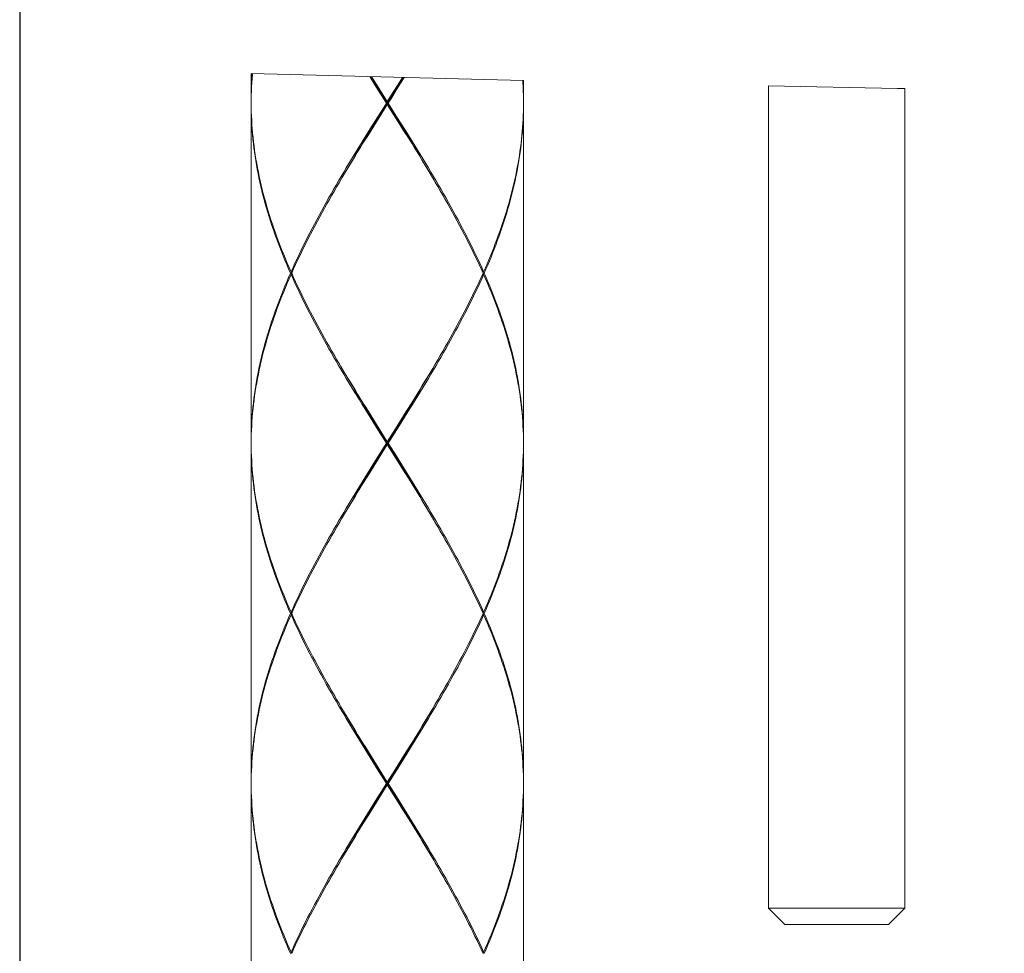
# Model space of a CAD drawing. Units: inches. Extents: x -221 to 967, y -553 to 287.
# Drawn here: x 391 to 427, y -224 to -190 of the extents above; entities that cross this region are included whole.
import ezdxf

# ---------------------------------------------------------------- set-up
doc = ezdxf.new("R2010")
doc.units = ezdxf.units.IN
doc.header["$MEASUREMENT"] = 0
doc.layers.add('寸法線', color=3, linetype='Continuous')
doc.layers.add('細線', color=7, linetype='Continuous', lineweight=9)
doc.styles.add('japanese', font='romans.shx', dxfattribs={"bigfont": 'bigfont.shx'})
doc.dimstyles.new('カタログS4', dxfattribs={"dimtxt": 10, "dimasz": 10, "dimexe": 0, "dimexo": 6, "dimgap": 2, "dimtad": 1, "dimdec": 0, "dimdsep": 46, "dimtxsty": 'japanese', "dimcen": 2.5, "dimadec": 0, "dimazin": 0, "dimtfac": 1, "dimtdec": 0, "dimtmove": 2, "dimatfit": 3, "dimfxl": 0, "dimtolj": 1, "dimarcsym": 0})

# ---------------------------------------------------------------- blocks, each defined once
blk = doc.blocks.new('*D52')
at = {"layer": 'Defpoints', "color": 0}
for p in [(390.688, -133.748), (651.187, -194.631), (390.688, -242.266)]:
    blk.add_point(p, dxfattribs=at)
at = {"layer": '寸法線', "color": 0, "lineweight": -2}
for p, q in [((390.688, -139.748), (390.688, -242.266)), ((651.187, -200.631), (651.187, -242.266)), ((641.187, -242.266), (400.688, -242.266))]:
    blk.add_line(p, q, dxfattribs=at)
at = {"layer": '寸法線', "color": 0}
for points in [[(400.688, -240.599), (400.688, -243.932), (390.688, -242.266)], [(641.187, -240.599), (641.187, -243.932), (651.187, -242.266)]]:
    blk.add_solid(points, dxfattribs=at)
at = {"layer": '寸法線', "color": 0, "insert": (520.937, -235.266), "char_height": 10, "attachment_point": 5, "style": 'japanese'}
blk.add_mtext('\\A1;最大250', dxfattribs=at)

msp = doc.modelspace()

# ---------------------------------------------------------------- linework, layer by layer
at = {"layer": '細線', "linetype": 'Continuous'}
for points in [[(409.206, -192.09), (399.196, -191.834)], [(399.196, -191.834), (399.196, -192.866)], [(399.196, -192.866), (399.197, -192.719), (399.2, -192.571), (399.204, -192.423), (399.21, -192.275), (399.218, -192.128), (399.227, -191.98), (399.238, -191.835)], [(399.247, -191.835), (399.243, -191.882), (399.231, -192.03), (399.221, -192.178), (399.213, -192.325), (399.206, -192.473), (399.201, -192.621), (399.198, -192.769)], [(403.671, -192.121), (403.562, -191.946)], [(403.707, -192.114), (403.604, -191.947)], [(403.625, -191.947), (403.802, -192.23)], [(403.87, -192.439), (403.671, -192.121)], [(403.904, -192.435), (403.707, -192.114)], [(404.569, -192.32), (404.78, -191.977)], [(404.572, -192.275), (404.76, -191.976)], [(404.821, -191.978), (404.604, -192.325)], [(409.206, -192.916), (409.205, -192.769), (409.202, -192.621), (409.197, -192.473), (409.19, -192.325), (409.182, -192.178), (409.176, -192.089)], [(409.182, -192.089), (409.185, -192.128), (409.193, -192.275), (409.199, -192.423), (409.203, -192.571), (409.206, -192.719), (409.206, -192.866)], [(409.206, -192.09), (409.206, -192.866)], [(403.802, -192.23), (404.201, -192.866)], [(404.17, -192.916), (403.87, -192.439)], [(404.597, -193.558), (403.904, -192.435)], [(404.201, -192.866), (404.572, -192.275)], [(404.201, -192.916), (404.569, -192.32)], [(404.604, -192.325), (404.326, -192.769), (404.233, -192.916)], [(422.952, -192.377), (418.216, -192.283)], [(418.216, -192.283), (418.216, -222.523)], [(423.221, -192.384), (422.952, -192.377)], [(423.221, -192.384), (423.221, -222.523)], [(399.198, -192.769), (399.196, -192.916)], [(404.201, -192.966), (404.201, -192.866)], [(399.196, -192.916), (399.198, -193.075), (399.202, -193.235), (399.207, -193.394), (399.215, -193.553), (399.225, -193.712), (399.236, -193.871), (399.25, -194.03), (399.265, -194.19), (399.283, -194.349), (399.302, -194.508), (399.324, -194.667), (399.347, -194.826), (399.372, -194.985), (399.4, -195.144), (399.429, -195.304), (399.46, -195.463), (399.493, -195.622), (399.528, -195.781), (399.564, -195.94), (399.603, -196.099), (399.643, -196.258), (399.686, -196.418), (399.73, -196.577), (399.775, -196.736), (399.823, -196.895), (399.872, -197.054), (399.923, -197.213), (399.976, -197.372), (400.03, -197.531), (400.086, -197.69), (400.144, -197.849), (400.203, -198.009), (400.264, -198.168), (400.327, -198.327), (400.391, -198.486), (400.457, -198.645), (400.524, -198.804), (400.592, -198.963), (400.662, -199.123)], [(399.196, -192.966), (399.196, -205.379)], [(400.64, -199.173), (400.571, -199.013), (400.502, -198.854), (400.436, -198.695), (400.371, -198.536), (400.307, -198.377), (400.245, -198.218), (400.185, -198.059), (400.126, -197.9), (400.069, -197.74), (400.013, -197.581), (399.959, -197.422), (399.907, -197.263), (399.856, -197.104), (399.808, -196.945), (399.761, -196.786), (399.715, -196.627), (399.672, -196.467), (399.63, -196.308), (399.591, -196.149), (399.553, -195.99), (399.516, -195.831), (399.482, -195.672), (399.45, -195.513), (399.419, -195.354), (399.391, -195.195), (399.364, -195.035), (399.339, -194.876), (399.317, -194.717), (399.296, -194.558), (399.277, -194.399), (399.26, -194.24), (399.245, -194.08), (399.232, -193.921), (399.221, -193.762), (399.212, -193.603), (399.205, -193.444), (399.2, -193.285), (399.197, -193.125), (399.196, -192.966)], [(403.771, -193.553), (404.07, -193.075), (404.17, -192.916)], [(403.904, -193.398), (404.201, -192.916)], [(404.201, -192.966), (404.001, -193.285)], [(404.17, -192.916), (404.233, -192.916)], [(404.601, -193.603), (404.201, -192.966)], [(404.233, -192.916), (404.532, -193.394)], [(407.74, -199.123), (407.806, -198.975), (407.869, -198.827), (407.932, -198.679), (407.993, -198.531), (408.053, -198.384), (408.112, -198.236), (408.169, -198.088), (408.225, -197.94), (408.28, -197.792), (408.333, -197.645), (408.384, -197.497), (408.435, -197.349), (408.483, -197.201), (408.531, -197.054), (408.577, -196.906), (408.621, -196.758), (408.664, -196.61), (408.705, -196.462), (408.745, -196.315), (408.783, -196.167), (408.82, -196.019), (408.855, -195.871), (408.888, -195.724), (408.92, -195.576), (408.95, -195.428), (408.978, -195.28), (409.005, -195.133), (409.03, -194.985), (409.054, -194.837), (409.076, -194.689), (409.096, -194.542), (409.115, -194.394), (409.132, -194.246), (409.147, -194.098), (409.16, -193.951), (409.172, -193.803), (409.182, -193.655), (409.19, -193.507), (409.197, -193.36), (409.202, -193.212), (409.205, -193.064)], [(409.206, -192.966), (409.206, -193.114), (409.203, -193.262), (409.199, -193.41), (409.193, -193.557), (409.185, -193.705), (409.175, -193.853), (409.164, -194.001), (409.151, -194.148), (409.137, -194.296), (409.121, -194.444), (409.103, -194.592), (409.083, -194.739), (409.062, -194.887), (409.039, -195.035), (409.014, -195.183), (408.988, -195.33), (408.96, -195.478), (408.93, -195.626), (408.899, -195.774), (408.866, -195.921), (408.832, -196.069), (408.796, -196.217), (408.758, -196.365), (408.719, -196.513), (408.678, -196.66), (408.636, -196.808), (408.592, -196.956), (408.546, -197.104), (408.5, -197.252), (408.451, -197.399), (408.401, -197.547), (408.35, -197.695), (408.298, -197.843), (408.244, -197.99), (408.188, -198.138), (408.131, -198.286), (408.073, -198.434), (408.014, -198.582), (407.953, -198.729), (407.891, -198.877), (407.827, -199.025), (407.763, -199.173)], [(409.205, -193.064), (409.206, -192.916)], [(409.206, -192.966), (409.206, -205.379)], [(403.572, -193.871), (403.771, -193.553)], [(404.001, -193.285), (403.702, -193.762)], [(403.707, -193.718), (403.904, -193.398)], [(404.532, -193.394), (404.732, -193.712)], [(404.794, -193.879), (404.597, -193.558)], [(404.8, -193.921), (404.601, -193.603)], [(403.374, -194.189), (403.572, -193.871)], [(403.702, -193.762), (403.504, -194.08)], [(403.51, -194.039), (403.707, -193.718)], [(404.732, -193.712), (404.93, -194.03), (405.029, -194.189), (405.127, -194.348), (405.225, -194.508), (405.323, -194.667), (405.42, -194.826), (405.517, -194.985), (405.613, -195.144), (405.709, -195.303), (405.804, -195.462), (405.898, -195.621), (405.992, -195.781), (406.085, -195.94), (406.177, -196.099), (406.269, -196.258), (406.359, -196.417), (406.449, -196.576), (406.538, -196.736), (406.626, -196.895), (406.713, -197.054), (406.799, -197.213), (406.884, -197.372), (406.968, -197.531), (407.051, -197.69), (407.132, -197.85), (407.213, -198.009), (407.292, -198.168), (407.37, -198.327), (407.447, -198.486), (407.522, -198.645), (407.596, -198.804), (407.669, -198.964), (407.74, -199.123)], [(405.853, -195.644), (405.759, -195.483), (405.665, -195.323), (405.57, -195.162), (405.474, -195.002), (405.378, -194.841), (405.282, -194.681), (405.185, -194.521), (405.088, -194.36), (404.99, -194.2), (404.794, -193.879)], [(405.774, -195.513), (405.679, -195.353), (405.583, -195.194), (405.487, -195.035), (405.39, -194.876), (405.292, -194.717), (405.195, -194.558), (405.096, -194.398), (404.998, -194.239), (404.8, -193.921)], [(400.662, -199.123), (400.734, -198.964), (400.806, -198.804), (400.881, -198.645), (400.956, -198.486), (401.033, -198.327), (401.111, -198.168), (401.19, -198.008), (401.271, -197.849), (401.352, -197.69), (401.435, -197.531), (401.519, -197.372), (401.604, -197.213), (401.69, -197.054), (401.777, -196.894), (401.865, -196.735), (401.954, -196.576), (402.044, -196.417), (402.134, -196.258), (402.226, -196.099), (402.318, -195.939), (402.411, -195.78), (402.505, -195.621), (402.599, -195.462), (402.694, -195.303), (402.79, -195.144), (402.886, -194.985), (402.983, -194.826), (403.08, -194.667), (403.177, -194.508), (403.276, -194.348), (403.374, -194.189)], [(402.55, -195.644), (402.644, -195.483), (402.738, -195.323), (402.833, -195.162), (402.928, -195.002), (403.024, -194.841), (403.121, -194.681), (403.218, -194.521), (403.315, -194.36), (403.412, -194.2), (403.51, -194.039)], [(403.504, -194.08), (403.306, -194.398)], [(403.306, -194.398), (403.208, -194.558), (403.11, -194.717), (403.013, -194.876), (402.916, -195.035), (402.82, -195.194), (402.724, -195.353), (402.629, -195.512), (402.534, -195.671), (402.44, -195.831)], [(405.908, -195.738), (405.774, -195.513)], [(407.718, -199.173), (407.646, -199.014), (407.573, -198.854), (407.499, -198.695), (407.423, -198.536), (407.346, -198.377), (407.267, -198.218), (407.188, -198.059), (407.107, -197.9), (407.025, -197.741), (406.942, -197.581), (406.857, -197.422), (406.772, -197.263), (406.686, -197.104), (406.599, -196.945), (406.51, -196.786), (406.421, -196.627), (406.331, -196.467), (406.24, -196.308), (406.148, -196.149), (406.056, -195.99), (405.963, -195.831), (405.908, -195.738)], [(402.44, -195.831), (402.347, -195.99), (402.255, -196.149), (402.163, -196.308), (402.072, -196.467), (401.982, -196.626), (401.893, -196.785), (401.804, -196.945), (401.717, -197.104), (401.631, -197.263), (401.546, -197.422), (401.461, -197.581), (401.378, -197.74), (401.296, -197.899), (401.215, -198.059), (401.136, -198.218), (401.057, -198.377), (400.98, -198.536), (400.904, -198.695), (400.83, -198.854), (400.756, -199.014), (400.685, -199.173)], [(399.196, -205.379), (399.197, -205.22), (399.2, -205.061), (399.205, -204.901), (399.212, -204.742), (399.221, -204.583), (399.232, -204.424), (399.245, -204.265), (399.26, -204.106), (399.277, -203.947), (399.296, -203.788), (399.317, -203.628), (399.339, -203.469), (399.364, -203.31), (399.391, -203.151), (399.419, -202.992), (399.45, -202.832), (399.482, -202.673), (399.517, -202.514), (399.553, -202.355), (399.591, -202.196), (399.63, -202.037), (399.672, -201.878), (399.716, -201.719), (399.761, -201.559), (399.808, -201.4), (399.857, -201.241), (399.907, -201.082), (399.959, -200.923), (400.013, -200.764), (400.069, -200.605), (400.126, -200.446), (400.185, -200.286), (400.245, -200.127), (400.307, -199.968), (400.371, -199.809), (400.436, -199.65), (400.503, -199.491), (400.571, -199.332), (400.64, -199.173)], [(400.662, -199.223), (400.592, -199.382), (400.524, -199.541), (400.457, -199.7), (400.391, -199.859), (400.327, -200.018), (400.265, -200.177), (400.204, -200.336), (400.144, -200.496), (400.087, -200.655), (400.03, -200.814), (399.976, -200.973), (399.923, -201.132), (399.872, -201.291), (399.823, -201.45), (399.775, -201.609), (399.73, -201.769), (399.686, -201.928), (399.643, -202.087), (399.603, -202.246), (399.564, -202.405), (399.528, -202.564), (399.493, -202.724), (399.46, -202.883), (399.429, -203.042), (399.4, -203.201), (399.372, -203.36), (399.347, -203.519), (399.324, -203.679), (399.302, -203.838), (399.283, -203.997), (399.265, -204.156), (399.25, -204.315), (399.236, -204.474), (399.225, -204.633), (399.215, -204.793), (399.207, -204.952), (399.202, -205.111), (399.198, -205.27)], [(400.685, -199.173), (400.64, -199.173)], [(400.662, -199.123), (400.695, -199.149)], [(400.662, -199.223), (400.695, -199.196)], [(403.671, -204.633), (403.473, -204.315), (403.374, -204.156), (403.275, -203.997), (403.177, -203.837), (403.08, -203.678), (402.982, -203.519), (402.886, -203.36), (402.789, -203.201), (402.694, -203.042), (402.599, -202.883), (402.504, -202.724), (402.411, -202.565), (402.318, -202.405), (402.226, -202.246), (402.134, -202.087), (402.043, -201.928), (401.954, -201.769), (401.865, -201.61), (401.777, -201.451), (401.69, -201.292), (401.604, -201.132), (401.519, -200.973), (401.435, -200.814), (401.352, -200.655), (401.271, -200.496), (401.19, -200.337), (401.111, -200.178), (401.033, -200.019), (400.956, -199.859), (400.881, -199.7), (400.807, -199.541), (400.734, -199.382), (400.662, -199.223)], [(400.685, -199.173), (400.756, -199.332), (400.83, -199.491), (400.904, -199.65), (400.98, -199.809), (401.057, -199.968), (401.136, -200.128), (401.215, -200.287), (401.296, -200.446), (401.378, -200.605), (401.461, -200.764), (401.546, -200.923), (401.631, -201.083), (401.717, -201.242), (401.805, -201.401), (401.893, -201.56), (401.982, -201.719), (402.072, -201.878), (402.163, -202.037), (402.255, -202.197), (402.347, -202.356), (402.44, -202.515), (402.495, -202.607)], [(405.029, -204.156), (405.127, -203.997), (405.225, -203.838), (405.323, -203.679), (405.42, -203.519), (405.517, -203.36), (405.613, -203.201), (405.709, -203.042), (405.804, -202.883), (405.898, -202.724), (405.992, -202.565), (406.085, -202.405), (406.177, -202.246), (406.269, -202.087), (406.359, -201.928), (406.449, -201.769), (406.538, -201.61), (406.626, -201.451), (406.713, -201.291), (406.799, -201.132), (406.884, -200.973), (406.968, -200.814), (407.051, -200.655), (407.132, -200.496), (407.213, -200.337), (407.292, -200.178), (407.37, -200.018), (407.447, -199.859), (407.522, -199.7), (407.596, -199.541), (407.669, -199.382), (407.74, -199.223)], [(407.718, -199.173), (407.646, -199.332), (407.573, -199.491), (407.499, -199.65), (407.423, -199.809), (407.346, -199.968), (407.267, -200.127), (407.187, -200.287), (407.107, -200.446), (407.025, -200.605), (406.942, -200.764), (406.857, -200.923), (406.772, -201.082), (406.686, -201.241), (406.598, -201.401), (406.51, -201.56), (406.421, -201.719), (406.331, -201.878), (406.24, -202.037), (406.148, -202.196), (406.056, -202.355), (405.963, -202.515)], [(407.74, -199.123), (407.708, -199.149)], [(407.74, -199.223), (407.708, -199.196)], [(407.718, -199.173), (407.763, -199.173)], [(409.206, -205.429), (409.205, -205.27), (409.201, -205.111), (409.195, -204.952), (409.188, -204.793), (409.178, -204.633), (409.167, -204.474), (409.153, -204.315), (409.138, -204.156), (409.12, -203.997), (409.101, -203.838), (409.079, -203.679), (409.056, -203.52), (409.03, -203.36), (409.003, -203.201), (408.974, -203.042), (408.943, -202.883), (408.91, -202.724), (408.875, -202.565), (408.839, -202.406), (408.8, -202.246), (408.76, -202.087), (408.717, -201.928), (408.673, -201.769), (408.628, -201.61), (408.58, -201.45), (408.531, -201.291), (408.48, -201.132), (408.427, -200.973), (408.372, -200.814), (408.316, -200.655), (408.259, -200.496), (408.199, -200.337), (408.138, -200.177), (408.076, -200.018), (408.012, -199.859), (407.946, -199.7), (407.879, -199.541), (407.811, -199.382), (407.74, -199.223)], [(407.763, -199.173), (407.832, -199.332), (407.9, -199.491), (407.967, -199.65), (408.032, -199.809), (408.096, -199.968), (408.158, -200.127), (408.218, -200.286), (408.277, -200.446), (408.334, -200.605), (408.39, -200.764), (408.444, -200.923), (408.496, -201.082), (408.546, -201.241), (408.595, -201.4), (408.642, -201.56), (408.687, -201.719), (408.731, -201.878), (408.772, -202.037), (408.812, -202.196), (408.85, -202.355), (408.886, -202.514), (408.921, -202.674), (408.953, -202.833), (408.983, -202.992), (409.012, -203.151), (409.039, -203.31), (409.063, -203.47), (409.086, -203.629), (409.107, -203.788), (409.126, -203.947), (409.143, -204.106), (409.158, -204.265), (409.171, -204.424), (409.182, -204.583), (409.19, -204.742), (409.197, -204.902), (409.202, -205.061), (409.205, -205.22), (409.206, -205.379)], [(402.495, -202.607), (402.629, -202.833)], [(405.963, -202.515), (405.869, -202.674), (405.774, -202.833), (405.679, -202.992), (405.583, -203.151), (405.487, -203.31), (405.39, -203.469), (405.292, -203.628), (405.195, -203.788), (405.096, -203.947)], [(403.707, -204.627), (403.51, -204.306), (403.412, -204.146), (403.315, -203.985), (403.218, -203.825), (403.121, -203.664), (403.024, -203.504), (402.928, -203.344), (402.833, -203.183), (402.738, -203.023), (402.644, -202.862), (402.55, -202.701)], [(402.629, -202.833), (402.724, -202.992), (402.82, -203.151), (402.916, -203.31), (403.013, -203.469), (403.11, -203.628), (403.208, -203.788), (403.306, -203.947), (403.405, -204.106), (403.603, -204.424)], [(404.99, -204.146), (405.088, -203.985), (405.185, -203.825), (405.282, -203.664), (405.378, -203.504), (405.474, -203.344), (405.57, -203.183), (405.665, -203.023), (405.759, -202.862), (405.853, -202.701)], [(405.096, -203.947), (404.899, -204.265)], [(403.603, -204.424), (403.802, -204.742)], [(404.597, -204.787), (404.794, -204.466)], [(404.632, -204.792), (404.831, -204.474)], [(404.899, -204.265), (404.7, -204.583)], [(404.794, -204.466), (404.99, -204.146)], [(404.831, -204.474), (405.029, -204.156)], [(403.87, -204.952), (403.671, -204.633)], [(403.904, -204.948), (403.707, -204.627)], [(403.802, -204.742), (404.201, -205.379)], [(404.102, -205.589), (404.597, -204.787)], [(404.233, -205.429), (404.632, -204.792)], [(404.7, -204.583), (404.501, -204.902)], [(404.17, -205.429), (403.87, -204.952)], [(404.597, -206.071), (403.904, -204.948)], [(404.501, -204.902), (404.201, -205.379)], [(399.198, -205.27), (399.196, -205.429)], [(399.196, -205.429), (399.198, -205.588), (399.202, -205.747), (399.207, -205.907), (399.215, -206.066), (399.225, -206.225), (399.236, -206.384), (399.25, -206.543), (399.265, -206.702), (399.283, -206.861), (399.302, -207.02), (399.324, -207.179), (399.347, -207.338), (399.372, -207.498), (399.4, -207.657), (399.429, -207.816), (399.46, -207.975), (399.493, -208.134), (399.528, -208.293), (399.564, -208.452), (399.603, -208.612), (399.643, -208.771), (399.685, -208.93), (399.729, -209.089), (399.775, -209.248), (399.823, -209.407), (399.872, -209.566), (399.923, -209.725), (399.976, -209.885), (400.03, -210.044), (400.086, -210.203), (400.144, -210.362), (400.204, -210.521), (400.265, -210.681), (400.327, -210.84), (400.391, -210.999), (400.457, -211.158), (400.524, -211.317), (400.592, -211.476), (400.662, -211.635)], [(399.196, -205.479), (399.196, -217.892)], [(400.64, -211.685), (400.571, -211.526), (400.503, -211.367), (400.436, -211.208), (400.371, -211.049), (400.307, -210.89), (400.245, -210.731), (400.185, -210.571), (400.126, -210.412), (400.069, -210.253), (400.013, -210.094), (399.959, -209.935), (399.907, -209.776), (399.856, -209.617), (399.808, -209.457), (399.761, -209.298), (399.715, -209.139), (399.672, -208.98), (399.63, -208.821), (399.591, -208.662), (399.553, -208.502), (399.516, -208.343), (399.482, -208.184), (399.45, -208.025), (399.419, -207.866), (399.391, -207.707), (399.364, -207.548), (399.339, -207.389), (399.317, -207.229), (399.296, -207.07), (399.277, -206.911), (399.26, -206.752), (399.245, -206.593), (399.232, -206.434), (399.221, -206.275), (399.212, -206.116), (399.205, -205.956), (399.2, -205.797), (399.197, -205.638), (399.196, -205.479)], [(404.17, -205.429), (403.771, -206.066)], [(403.902, -205.956), (404.201, -205.479)], [(404.17, -205.429), (404.233, -205.429)], [(404.201, -205.479), (404.201, -205.379)], [(404.601, -206.116), (404.201, -205.479)], [(404.233, -205.429), (404.533, -205.906)], [(409.206, -205.429), (409.205, -205.588), (409.201, -205.747), (409.195, -205.906), (409.188, -206.066), (409.178, -206.225), (409.167, -206.384), (409.153, -206.543), (409.138, -206.702), (409.12, -206.861), (409.101, -207.02), (409.079, -207.179), (409.056, -207.339), (409.03, -207.498), (409.003, -207.657), (408.974, -207.816), (408.943, -207.975), (408.91, -208.134), (408.875, -208.293), (408.838, -208.453), (408.8, -208.612), (408.76, -208.771), (408.717, -208.93), (408.673, -209.089), (408.628, -209.248), (408.58, -209.407), (408.531, -209.567), (408.48, -209.726), (408.427, -209.885), (408.372, -210.044), (408.316, -210.203), (408.259, -210.362), (408.199, -210.521), (408.138, -210.68), (408.076, -210.84), (408.012, -210.999), (407.946, -211.158), (407.879, -211.317), (407.811, -211.476), (407.74, -211.635)], [(407.763, -211.685), (407.832, -211.526), (407.9, -211.367), (407.967, -211.208), (408.032, -211.049), (408.096, -210.89), (408.158, -210.731), (408.218, -210.571), (408.277, -210.412), (408.334, -210.253), (408.39, -210.094), (408.444, -209.935), (408.496, -209.776), (408.546, -209.617), (408.595, -209.457), (408.642, -209.298), (408.687, -209.139), (408.731, -208.98), (408.772, -208.821), (408.812, -208.662), (408.85, -208.503), (408.886, -208.343), (408.921, -208.184), (408.953, -208.025), (408.983, -207.866), (409.012, -207.707), (409.039, -207.548), (409.063, -207.389), (409.086, -207.23), (409.107, -207.07), (409.126, -206.911), (409.143, -206.752), (409.158, -206.593), (409.171, -206.434), (409.182, -206.275), (409.19, -206.116), (409.197, -205.956), (409.202, -205.797), (409.205, -205.638), (409.206, -205.479)], [(409.206, -205.479), (409.206, -217.892)], [(403.806, -206.071), (404.102, -205.589)], [(404.533, -205.906), (404.732, -206.225)], [(403.504, -206.593), (403.702, -206.275)], [(403.771, -206.066), (403.572, -206.384)], [(403.609, -206.392), (403.806, -206.071)], [(403.702, -206.275), (403.902, -205.956)], [(404.794, -206.392), (404.597, -206.071)], [(404.8, -206.434), (404.601, -206.116)], [(404.732, -206.225), (404.93, -206.543), (405.029, -206.702), (405.127, -206.861), (405.225, -207.02), (405.323, -207.179), (405.42, -207.338), (405.517, -207.498), (405.613, -207.657), (405.709, -207.816), (405.804, -207.975), (405.898, -208.134), (405.992, -208.293), (406.085, -208.453), (406.177, -208.612), (406.269, -208.771), (406.359, -208.93), (406.449, -209.089), (406.538, -209.248), (406.626, -209.407), (406.713, -209.567), (406.799, -209.726), (406.884, -209.885), (406.968, -210.044), (407.051, -210.203), (407.132, -210.362), (407.213, -210.522), (407.292, -210.681), (407.37, -210.84), (407.447, -210.999), (407.522, -211.158), (407.596, -211.317), (407.669, -211.476), (407.74, -211.635)], [(403.306, -206.911), (403.504, -206.593)], [(403.572, -206.384), (403.374, -206.702)], [(403.412, -206.712), (403.609, -206.392)], [(405.853, -208.157), (405.759, -207.996), (405.665, -207.835), (405.57, -207.675), (405.474, -207.514), (405.378, -207.354), (405.282, -207.194), (405.185, -207.033), (405.088, -206.873), (404.99, -206.712), (404.794, -206.392)], [(405.774, -208.025), (405.679, -207.866), (405.583, -207.707), (405.487, -207.548), (405.39, -207.389), (405.292, -207.23), (405.195, -207.07), (405.096, -206.911), (404.998, -206.752), (404.8, -206.434)], [(403.374, -206.702), (403.275, -206.861), (403.177, -207.02), (403.08, -207.179), (402.982, -207.339), (402.886, -207.498), (402.79, -207.657), (402.694, -207.816), (402.599, -207.975), (402.504, -208.134), (402.411, -208.293), (402.318, -208.453), (402.225, -208.612), (402.134, -208.771), (402.043, -208.93), (401.954, -209.089), (401.865, -209.248), (401.777, -209.407), (401.69, -209.567), (401.604, -209.726), (401.519, -209.885), (401.435, -210.044), (401.352, -210.203), (401.271, -210.362), (401.19, -210.521), (401.111, -210.68), (401.033, -210.84), (400.956, -210.999), (400.881, -211.158), (400.806, -211.317), (400.734, -211.476), (400.662, -211.635)], [(402.44, -208.343), (402.534, -208.184), (402.629, -208.025), (402.724, -207.866), (402.82, -207.707), (402.916, -207.548), (403.013, -207.389), (403.11, -207.23), (403.208, -207.07), (403.306, -206.911)], [(402.55, -208.157), (402.644, -207.996), (402.738, -207.835), (402.833, -207.675), (402.928, -207.514), (403.024, -207.354), (403.121, -207.194), (403.218, -207.033), (403.315, -206.873), (403.412, -206.712)], [(405.908, -208.251), (405.774, -208.025)], [(400.685, -211.685), (400.756, -211.526), (400.83, -211.367), (400.904, -211.208), (400.98, -211.049), (401.057, -210.89), (401.136, -210.731), (401.215, -210.571), (401.296, -210.412), (401.378, -210.253), (401.461, -210.094), (401.545, -209.935), (401.631, -209.776), (401.717, -209.617), (401.804, -209.457), (401.893, -209.298), (401.982, -209.139), (402.072, -208.98), (402.163, -208.821), (402.254, -208.662), (402.347, -208.503), (402.44, -208.343)], [(407.718, -211.685), (407.646, -211.526), (407.573, -211.367), (407.499, -211.208), (407.423, -211.049), (407.346, -210.89), (407.267, -210.731), (407.188, -210.571), (407.107, -210.412), (407.025, -210.253), (406.942, -210.094), (406.857, -209.935), (406.772, -209.776), (406.686, -209.617), (406.599, -209.458), (406.51, -209.299), (406.421, -209.139), (406.331, -208.98), (406.24, -208.821), (406.149, -208.662), (406.056, -208.503), (405.963, -208.344), (405.908, -208.251)], [(400.64, -211.685), (400.571, -211.844), (400.502, -212.004), (400.436, -212.163), (400.371, -212.322), (400.307, -212.481), (400.245, -212.64), (400.185, -212.799), (400.126, -212.958), (400.069, -213.118), (400.013, -213.277), (399.959, -213.436), (399.907, -213.595), (399.856, -213.754), (399.808, -213.913), (399.761, -214.072), (399.715, -214.231), (399.672, -214.391), (399.63, -214.55), (399.591, -214.709), (399.553, -214.868), (399.516, -215.027), (399.482, -215.186), (399.45, -215.345), (399.419, -215.505), (399.391, -215.664), (399.364, -215.823), (399.339, -215.982), (399.317, -216.141), (399.296, -216.3), (399.277, -216.459), (399.26, -216.619), (399.245, -216.778), (399.232, -216.937), (399.221, -217.096), (399.212, -217.255), (399.205, -217.414), (399.2, -217.573), (399.197, -217.732), (399.196, -217.892)], [(400.685, -211.685), (400.64, -211.685)], [(400.662, -211.635), (400.695, -211.662)], [(400.662, -211.735), (400.695, -211.709)], [(400.685, -211.685), (400.756, -211.844), (400.83, -212.004), (400.904, -212.163), (400.98, -212.322), (401.057, -212.481), (401.136, -212.64), (401.215, -212.799), (401.296, -212.958), (401.378, -213.117), (401.461, -213.277), (401.545, -213.436), (401.631, -213.595), (401.717, -213.754), (401.804, -213.913), (401.892, -214.072), (401.982, -214.231), (402.072, -214.39), (402.162, -214.549), (402.254, -214.709), (402.347, -214.868), (402.44, -215.027), (402.495, -215.12)], [(407.718, -211.685), (407.646, -211.844), (407.573, -212.004), (407.499, -212.163), (407.423, -212.322), (407.346, -212.481), (407.267, -212.64), (407.187, -212.799), (407.107, -212.958), (407.025, -213.118), (406.942, -213.277), (406.857, -213.436), (406.772, -213.595), (406.686, -213.754), (406.598, -213.913), (406.51, -214.072), (406.421, -214.231), (406.331, -214.391), (406.24, -214.55), (406.148, -214.709), (406.056, -214.868), (405.963, -215.027)], [(407.74, -211.635), (407.708, -211.662)], [(407.74, -211.735), (407.708, -211.709)], [(407.718, -211.685), (407.763, -211.685)], [(407.763, -211.685), (407.832, -211.844), (407.9, -212.004), (407.967, -212.163), (408.032, -212.322), (408.096, -212.481), (408.158, -212.64), (408.218, -212.799), (408.277, -212.958), (408.334, -213.117), (408.39, -213.277), (408.444, -213.436), (408.496, -213.595), (408.546, -213.754), (408.595, -213.913), (408.642, -214.072), (408.687, -214.232), (408.731, -214.391), (408.772, -214.55), (408.812, -214.709), (408.85, -214.868), (408.886, -215.027), (408.921, -215.187), (408.953, -215.346), (408.983, -215.505), (409.012, -215.664), (409.039, -215.823), (409.063, -215.982), (409.086, -216.141), (409.107, -216.3), (409.126, -216.46), (409.143, -216.619), (409.158, -216.778), (409.171, -216.937), (409.182, -217.096), (409.19, -217.255), (409.197, -217.414), (409.202, -217.573), (409.205, -217.733), (409.206, -217.892)], [(399.196, -217.942), (399.198, -217.783), (399.202, -217.623), (399.207, -217.464), (399.215, -217.305), (399.225, -217.146), (399.236, -216.987), (399.25, -216.828), (399.265, -216.669), (399.283, -216.509), (399.302, -216.35), (399.324, -216.191), (399.347, -216.032), (399.372, -215.873), (399.4, -215.714), (399.429, -215.555), (399.46, -215.395), (399.493, -215.236), (399.528, -215.077), (399.564, -214.918), (399.603, -214.759), (399.643, -214.6), (399.685, -214.441), (399.729, -214.282), (399.775, -214.122), (399.823, -213.963), (399.872, -213.804), (399.923, -213.645), (399.976, -213.486), (400.03, -213.327), (400.086, -213.168), (400.144, -213.008), (400.204, -212.849), (400.264, -212.69), (400.327, -212.531), (400.391, -212.372), (400.457, -212.213), (400.524, -212.054), (400.592, -211.895), (400.662, -211.735)], [(403.671, -217.146), (403.473, -216.828), (403.374, -216.669), (403.276, -216.51), (403.178, -216.351), (403.08, -216.191), (402.983, -216.032), (402.886, -215.873), (402.79, -215.714), (402.694, -215.555), (402.599, -215.396), (402.504, -215.236), (402.411, -215.077), (402.318, -214.918), (402.225, -214.759), (402.134, -214.6), (402.043, -214.441), (401.954, -214.282), (401.865, -214.122), (401.777, -213.963), (401.69, -213.804), (401.604, -213.645), (401.519, -213.486), (401.435, -213.327), (401.352, -213.167), (401.27, -213.008), (401.19, -212.849), (401.111, -212.69), (401.033, -212.531), (400.956, -212.372), (400.881, -212.213), (400.806, -212.054), (400.734, -211.894), (400.662, -211.735)], [(405.029, -216.669), (405.127, -216.509), (405.225, -216.35), (405.323, -216.191), (405.42, -216.032), (405.517, -215.873), (405.613, -215.714), (405.709, -215.555), (405.804, -215.395), (405.898, -215.236), (405.992, -215.077), (406.085, -214.918), (406.177, -214.759), (406.269, -214.6), (406.359, -214.441), (406.449, -214.282), (406.538, -214.122), (406.626, -213.963), (406.713, -213.804), (406.799, -213.645), (406.884, -213.486), (406.968, -213.327), (407.051, -213.168), (407.132, -213.008), (407.213, -212.849), (407.292, -212.69), (407.37, -212.531), (407.447, -212.372), (407.522, -212.213), (407.596, -212.054), (407.669, -211.895), (407.74, -211.735)], [(409.206, -217.942), (409.205, -217.783), (409.201, -217.623), (409.195, -217.464), (409.188, -217.305), (409.178, -217.146), (409.167, -216.987), (409.153, -216.828), (409.138, -216.669), (409.12, -216.51), (409.101, -216.351), (409.079, -216.191), (409.056, -216.032), (409.03, -215.873), (409.003, -215.714), (408.974, -215.555), (408.943, -215.396), (408.91, -215.237), (408.875, -215.077), (408.839, -214.918), (408.8, -214.759), (408.76, -214.6), (408.717, -214.441), (408.673, -214.282), (408.628, -214.123), (408.58, -213.964), (408.531, -213.804), (408.48, -213.645), (408.427, -213.486), (408.372, -213.327), (408.316, -213.168), (408.259, -213.008), (408.199, -212.849), (408.138, -212.69), (408.076, -212.531), (408.012, -212.372), (407.946, -212.213), (407.879, -212.054), (407.811, -211.895), (407.74, -211.735)], [(402.495, -215.12), (402.629, -215.345)], [(403.707, -217.14), (403.51, -216.819), (403.412, -216.658), (403.315, -216.498), (403.218, -216.337), (403.121, -216.177), (403.024, -216.017), (402.928, -215.856), (402.833, -215.696), (402.738, -215.535), (402.644, -215.375), (402.55, -215.214)], [(404.99, -216.658), (405.088, -216.498), (405.185, -216.337), (405.282, -216.177), (405.378, -216.017), (405.474, -215.856), (405.57, -215.696), (405.665, -215.535), (405.759, -215.375), (405.853, -215.214)], [(405.963, -215.027), (405.869, -215.186), (405.774, -215.345), (405.679, -215.505), (405.583, -215.664), (405.487, -215.823), (405.39, -215.982), (405.292, -216.141), (405.195, -216.3), (405.096, -216.459)], [(402.629, -215.345), (402.724, -215.504), (402.82, -215.664), (402.916, -215.823), (403.013, -215.982), (403.11, -216.141), (403.208, -216.3), (403.306, -216.459), (403.405, -216.618), (403.603, -216.937)], [(404.899, -216.778), (404.7, -217.096)], [(404.794, -216.979), (404.99, -216.658)], [(404.831, -216.987), (405.029, -216.669)], [(405.096, -216.459), (404.899, -216.778)], [(403.603, -216.937), (403.802, -217.255)], [(403.87, -217.464), (403.671, -217.146)], [(403.904, -217.46), (403.707, -217.14)], [(404.7, -217.096), (404.501, -217.414)], [(404.597, -217.3), (404.794, -216.979)], [(404.632, -217.305), (404.831, -216.987)], [(403.802, -217.255), (404.201, -217.892)], [(403.806, -218.583), (404.102, -218.102), (404.597, -217.3)], [(404.17, -217.942), (403.87, -217.464)], [(404.597, -218.583), (403.904, -217.46)], [(404.501, -217.414), (404.201, -217.892)], [(404.233, -217.942), (404.632, -217.305)], [(399.196, -217.942), (399.198, -218.101), (399.202, -218.26), (399.207, -218.419), (399.215, -218.578), (399.225, -218.737), (399.236, -218.896), (399.25, -219.055), (399.265, -219.215), (399.283, -219.374), (399.302, -219.533), (399.324, -219.692), (399.347, -219.851), (399.372, -220.01), (399.4, -220.169), (399.429, -220.329), (399.46, -220.488), (399.493, -220.647), (399.528, -220.806), (399.564, -220.965), (399.603, -221.124), (399.643, -221.283), (399.685, -221.442), (399.729, -221.601), (399.775, -221.761), (399.823, -221.92), (399.872, -222.079), (399.923, -222.238), (399.976, -222.397), (400.03, -222.556), (400.086, -222.716), (400.144, -222.875), (400.204, -223.034), (400.264, -223.193), (400.327, -223.352), (400.391, -223.511), (400.457, -223.67), (400.524, -223.83), (400.592, -223.989), (400.662, -224.148)], [(399.196, -217.992), (399.196, -230.404)], [(400.64, -224.198), (400.571, -224.039), (400.503, -223.88), (400.436, -223.721), (400.371, -223.562), (400.307, -223.402), (400.245, -223.243), (400.185, -223.084), (400.126, -222.925), (400.069, -222.766), (400.013, -222.607), (399.959, -222.447), (399.907, -222.288), (399.856, -222.129), (399.808, -221.97), (399.761, -221.811), (399.715, -221.652), (399.672, -221.493), (399.63, -221.333), (399.591, -221.174), (399.553, -221.015), (399.516, -220.856), (399.482, -220.697), (399.45, -220.538), (399.419, -220.378), (399.391, -220.219), (399.364, -220.06), (399.339, -219.901), (399.317, -219.742), (399.296, -219.583), (399.277, -219.424), (399.26, -219.265), (399.245, -219.106), (399.232, -218.946), (399.221, -218.787), (399.212, -218.628), (399.205, -218.469), (399.2, -218.31), (399.197, -218.151), (399.196, -217.992)], [(404.17, -217.942), (403.771, -218.578)], [(403.902, -218.469), (404.201, -217.992)], [(404.17, -217.942), (404.233, -217.942)], [(404.201, -217.992), (404.201, -217.892)], [(404.601, -218.628), (404.201, -217.992)], [(404.233, -217.942), (404.533, -218.419)], [(409.206, -217.942), (409.205, -218.101), (409.201, -218.26), (409.195, -218.419), (409.188, -218.578), (409.178, -218.737), (409.167, -218.896), (409.153, -219.056), (409.138, -219.215), (409.12, -219.374), (409.101, -219.533), (409.079, -219.692), (409.056, -219.851), (409.03, -220.01), (409.003, -220.17), (408.974, -220.329), (408.943, -220.488), (408.91, -220.647), (408.875, -220.806), (408.838, -220.965), (408.8, -221.124), (408.76, -221.284), (408.717, -221.443), (408.673, -221.602), (408.628, -221.761), (408.58, -221.92), (408.531, -222.079), (408.48, -222.238), (408.427, -222.397), (408.372, -222.557), (408.316, -222.716), (408.259, -222.875), (408.199, -223.034), (408.138, -223.193), (408.076, -223.352), (408.012, -223.511), (407.946, -223.671), (407.879, -223.83), (407.811, -223.989), (407.74, -224.148)], [(407.763, -224.198), (407.832, -224.039), (407.9, -223.88), (407.967, -223.721), (408.032, -223.561), (408.096, -223.402), (408.158, -223.243), (408.218, -223.084), (408.277, -222.925), (408.334, -222.766), (408.39, -222.607), (408.444, -222.447), (408.496, -222.288), (408.546, -222.129), (408.595, -221.97), (408.642, -221.811), (408.687, -221.652), (408.731, -221.493), (408.772, -221.334), (408.812, -221.174), (408.85, -221.015), (408.886, -220.856), (408.921, -220.697), (408.953, -220.538), (408.983, -220.379), (409.012, -220.22), (409.039, -220.06), (409.063, -219.901), (409.086, -219.742), (409.107, -219.583), (409.126, -219.424), (409.143, -219.265), (409.158, -219.106), (409.171, -218.947), (409.182, -218.787), (409.19, -218.628), (409.197, -218.469), (409.202, -218.31), (409.205, -218.151), (409.206, -217.992)], [(409.206, -217.992), (409.206, -230.404)], [(403.771, -218.578), (403.572, -218.896)], [(403.609, -218.904), (403.806, -218.583)], [(403.702, -218.787), (403.902, -218.469)], [(404.533, -218.419), (404.732, -218.737)], [(404.794, -218.904), (404.597, -218.583)], [(403.572, -218.896), (403.374, -219.215)], [(403.412, -219.225), (403.609, -218.904)], [(403.504, -219.106), (403.702, -218.787)], [(404.8, -218.947), (404.601, -218.628)], [(404.732, -218.737), (404.93, -219.055), (405.029, -219.214), (405.127, -219.374), (405.225, -219.533), (405.323, -219.692), (405.42, -219.851), (405.517, -220.01), (405.613, -220.169), (405.709, -220.329), (405.804, -220.488), (405.898, -220.647), (405.992, -220.806), (406.085, -220.965), (406.177, -221.124), (406.269, -221.283), (406.359, -221.443), (406.449, -221.602), (406.538, -221.761), (406.626, -221.92), (406.713, -222.079), (406.799, -222.238), (406.884, -222.398), (406.968, -222.557), (407.051, -222.716), (407.132, -222.875), (407.213, -223.034), (407.292, -223.193), (407.37, -223.352), (407.447, -223.511), (407.522, -223.671), (407.596, -223.83), (407.669, -223.989), (407.74, -224.148)], [(405.853, -220.669), (405.759, -220.508), (405.665, -220.348), (405.57, -220.188), (405.474, -220.027), (405.378, -219.867), (405.282, -219.706), (405.185, -219.546), (405.088, -219.385), (404.99, -219.225), (404.794, -218.904)], [(405.774, -220.538), (405.679, -220.379), (405.583, -220.22), (405.487, -220.06), (405.39, -219.901), (405.292, -219.742), (405.195, -219.583), (405.096, -219.424), (404.998, -219.265), (404.8, -218.947)], [(403.374, -219.215), (403.275, -219.374), (403.177, -219.533), (403.08, -219.692), (402.982, -219.851), (402.886, -220.01), (402.79, -220.17), (402.694, -220.329), (402.599, -220.488), (402.504, -220.647), (402.411, -220.806), (402.318, -220.965), (402.225, -221.124), (402.134, -221.284), (402.043, -221.443), (401.954, -221.602), (401.865, -221.761), (401.777, -221.92), (401.69, -222.079), (401.604, -222.238), (401.519, -222.397), (401.435, -222.557), (401.352, -222.716), (401.271, -222.875), (401.19, -223.034), (401.111, -223.193), (401.033, -223.352), (400.956, -223.511), (400.881, -223.671), (400.806, -223.83), (400.734, -223.989), (400.662, -224.148)], [(402.55, -220.669), (402.644, -220.508), (402.738, -220.348), (402.833, -220.188), (402.928, -220.027), (403.024, -219.867), (403.121, -219.706), (403.218, -219.546), (403.315, -219.385), (403.412, -219.225)], [(403.306, -219.424), (403.504, -219.106)], [(402.44, -220.856), (402.534, -220.697), (402.629, -220.538), (402.724, -220.379), (402.82, -220.22), (402.916, -220.06), (403.013, -219.901), (403.11, -219.742), (403.208, -219.583), (403.306, -219.424)], [(405.908, -220.764), (405.774, -220.538)], [(407.718, -224.198), (407.646, -224.039), (407.573, -223.88), (407.499, -223.721), (407.423, -223.562), (407.346, -223.402), (407.267, -223.243), (407.188, -223.084), (407.107, -222.925), (407.025, -222.766), (406.942, -222.607), (406.857, -222.448), (406.772, -222.289), (406.686, -222.129), (406.599, -221.97), (406.51, -221.811), (406.421, -221.652), (406.331, -221.493), (406.24, -221.334), (406.149, -221.175), (406.056, -221.016), (405.963, -220.856), (405.908, -220.764)], [(400.685, -224.198), (400.756, -224.039), (400.83, -223.88), (400.904, -223.721), (400.98, -223.561), (401.057, -223.402), (401.136, -223.243), (401.215, -223.084), (401.296, -222.925), (401.378, -222.766), (401.461, -222.607), (401.545, -222.447), (401.631, -222.288), (401.717, -222.129), (401.804, -221.97), (401.893, -221.811), (401.982, -221.652), (402.072, -221.493), (402.163, -221.334), (402.254, -221.174), (402.347, -221.015), (402.44, -220.856)], [(418.816, -223.123), (418.216, -222.523)], [(423.221, -222.523), (418.216, -222.523)], [(422.62, -223.123), (423.221, -222.523)], [(422.62, -223.123), (418.816, -223.123)], [(400.662, -224.148), (400.695, -224.175)], [(407.74, -224.148), (407.708, -224.175)]]:
    msp.add_lwpolyline(points, dxfattribs=at)

# ---------------------------------------------------------------- dimensions: what is measured, and where the dimension line sits
at = {"layer": '寸法線'}
dim = msp.add_linear_dim(base=(390.688, -242.266), p1=(651.187, -194.631), p2=(390.688, -133.748), text='最大250', dimstyle='カタログS4', dxfattribs=at)
dim.commit()
dim.dimension.update_dxf_attribs({"geometry": '*D52', "text_midpoint": (520.937, -235.266)})

doc.saveas('drawing.dxf')
